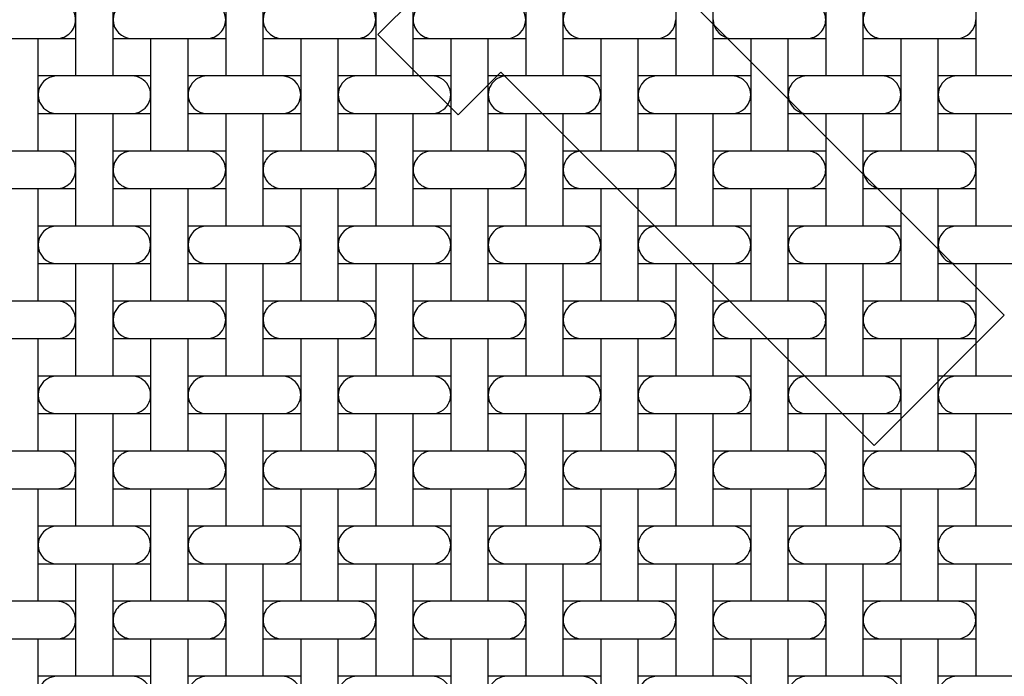
# Model space of a CAD drawing. Units: inches. Extents: x 0.5 to 8, y 0.5 to 10.5.
# Drawn here: x 4.2 to 5.3, y 6.8 to 7.5 of the extents above; entities that cross this region are included whole.
import ezdxf

# ---------------------------------------------------------------- set-up
doc = ezdxf.new("R2010")
doc.units = ezdxf.units.IN
doc.header["$MEASUREMENT"] = 0
doc.linetypes.add('SLD-Solid', pattern=[0])
doc.layers.add('BLUE', color=156, linetype='SLD-Solid')

msp = doc.modelspace()

# ---------------------------------------------------------------- linework, layer by layer
at = {"color": 7, "linetype": 'SLD-Solid', "lineweight": 25}
for p, q in [((4.27332, 7.51388), (4.27332, 7.39388)), ((4.31332, 7.39388), (4.31332, 7.51388)), ((4.43332, 7.51388), (4.43332, 7.39388)), ((4.47332, 7.39388), (4.47332, 7.51388)), ((4.59332, 7.51388), (4.59332, 7.39388)), ((4.63332, 7.39388), (4.63332, 7.51388)), ((4.75332, 7.51388), (4.75332, 7.39388)), ((4.79332, 7.39388), (4.79332, 7.51388)), ((4.91332, 7.51388), (4.91332, 7.39388)), ((4.95332, 7.39388), (4.95332, 7.51388)), ((5.07332, 7.51388), (5.07332, 7.39388)), ((5.11332, 7.39388), (5.11332, 7.51388)), ((5.23332, 7.51388), (5.23332, 7.39388)), ((4.17332, 7.43388), (4.25332, 7.43388)), ((4.23332, 7.31388), (4.23332, 7.43388)), ((4.25332, 7.43388), (4.27332, 7.43388)), ((4.31332, 7.43388), (4.33332, 7.43388)), ((4.33332, 7.43388), (4.41332, 7.43388)), ((4.35332, 7.43388), (4.35332, 7.31388)), ((4.39332, 7.31388), (4.39332, 7.43388)), ((4.41332, 7.43388), (4.43332, 7.43388)), ((4.47332, 7.43388), (4.49332, 7.43388)), ((4.49332, 7.43388), (4.57332, 7.43388)), ((4.51332, 7.43388), (4.51332, 7.31388)), ((4.55332, 7.31388), (4.55332, 7.43388)), ((4.57332, 7.43388), (4.59332, 7.43388)), ((4.63332, 7.43388), (4.65332, 7.43388)), ((4.65332, 7.43388), (4.73332, 7.43388)), ((4.67332, 7.43388), (4.67332, 7.31388)), ((4.71332, 7.31388), (4.71332, 7.43388)), ((4.73332, 7.43388), (4.75332, 7.43388)), ((4.79332, 7.43388), (4.81332, 7.43388)), ((4.81332, 7.43388), (4.89332, 7.43388)), ((4.83332, 7.43388), (4.83332, 7.31388)), ((4.87332, 7.31388), (4.87332, 7.43388)), ((4.89332, 7.43388), (4.91332, 7.43388)), ((4.95332, 7.43388), (4.97332, 7.43388)), ((4.97332, 7.43388), (5.05332, 7.43388)), ((4.99332, 7.43388), (4.99332, 7.31388)), ((5.03332, 7.31388), (5.03332, 7.43388)), ((5.05332, 7.43388), (5.07332, 7.43388)), ((5.11332, 7.43388), (5.13332, 7.43388)), ((5.13332, 7.43388), (5.21332, 7.43388)), ((5.15332, 7.43388), (5.15332, 7.31388)), ((5.19332, 7.31388), (5.19332, 7.43388)), ((5.21332, 7.43388), (5.23332, 7.43388)), ((4.25332, 7.39388), (4.23332, 7.39388)), ((4.33332, 7.39388), (4.25332, 7.39388)), ((4.35332, 7.39388), (4.33332, 7.39388)), ((4.41332, 7.39388), (4.39332, 7.39388)), ((4.49332, 7.39388), (4.41332, 7.39388)), ((4.51332, 7.39388), (4.49332, 7.39388)), ((4.57332, 7.39388), (4.55332, 7.39388)), ((4.65332, 7.39388), (4.57332, 7.39388)), ((4.67332, 7.39388), (4.65332, 7.39388)), ((4.73332, 7.39388), (4.71332, 7.39388)), ((4.81332, 7.39388), (4.73332, 7.39388)), ((4.83332, 7.39388), (4.81332, 7.39388)), ((4.89332, 7.39388), (4.87332, 7.39388)), ((4.97332, 7.39388), (4.89332, 7.39388)), ((4.99332, 7.39388), (4.97332, 7.39388)), ((5.05332, 7.39388), (5.03332, 7.39388)), ((5.13332, 7.39388), (5.05332, 7.39388)), ((5.15332, 7.39388), (5.13332, 7.39388)), ((5.21332, 7.39388), (5.19332, 7.39388)), ((5.29332, 7.39388), (5.21332, 7.39388)), ((4.23332, 7.35388), (4.25332, 7.35388)), ((4.25332, 7.35388), (4.33332, 7.35388)), ((4.27332, 7.35388), (4.27332, 7.23388)), ((4.31332, 7.23388), (4.31332, 7.35388)), ((4.33332, 7.35388), (4.35332, 7.35388)), ((4.39332, 7.35388), (4.41332, 7.35388)), ((4.41332, 7.35388), (4.49332, 7.35388)), ((4.43332, 7.35388), (4.43332, 7.23388)), ((4.47332, 7.23388), (4.47332, 7.35388)), ((4.49332, 7.35388), (4.51332, 7.35388)), ((4.55332, 7.35388), (4.57332, 7.35388)), ((4.57332, 7.35388), (4.65332, 7.35388)), ((4.59332, 7.35388), (4.59332, 7.23388)), ((4.63332, 7.23388), (4.63332, 7.35388)), ((4.65332, 7.35388), (4.67332, 7.35388)), ((4.71332, 7.35388), (4.73332, 7.35388)), ((4.73332, 7.35388), (4.81332, 7.35388)), ((4.75332, 7.35388), (4.75332, 7.23388)), ((4.79332, 7.23388), (4.79332, 7.35388)), ((4.81332, 7.35388), (4.83332, 7.35388)), ((4.87332, 7.35388), (4.89332, 7.35388)), ((4.89332, 7.35388), (4.97332, 7.35388)), ((4.91332, 7.35388), (4.91332, 7.23388)), ((4.95332, 7.23388), (4.95332, 7.35388)), ((4.97332, 7.35388), (4.99332, 7.35388)), ((5.03332, 7.35388), (5.05332, 7.35388)), ((5.05332, 7.35388), (5.13332, 7.35388)), ((5.07332, 7.35388), (5.07332, 7.23388)), ((5.11332, 7.23388), (5.11332, 7.35388)), ((5.13332, 7.35388), (5.15332, 7.35388)), ((5.19332, 7.35388), (5.21332, 7.35388)), ((5.21332, 7.35388), (5.29332, 7.35388)), ((5.23332, 7.35388), (5.23332, 7.23388)), ((4.25332, 7.31388), (4.17332, 7.31388)), ((4.27332, 7.31388), (4.25332, 7.31388)), ((4.33332, 7.31388), (4.31332, 7.31388)), ((4.41332, 7.31388), (4.33332, 7.31388)), ((4.43332, 7.31388), (4.41332, 7.31388)), ((4.49332, 7.31388), (4.47332, 7.31388)), ((4.57332, 7.31388), (4.49332, 7.31388)), ((4.59332, 7.31388), (4.57332, 7.31388)), ((4.65332, 7.31388), (4.63332, 7.31388)), ((4.73332, 7.31388), (4.65332, 7.31388)), ((4.75332, 7.31388), (4.73332, 7.31388)), ((4.81332, 7.31388), (4.79332, 7.31388)), ((4.89332, 7.31388), (4.81332, 7.31388)), ((4.91332, 7.31388), (4.89332, 7.31388)), ((4.97332, 7.31388), (4.95332, 7.31388)), ((5.05332, 7.31388), (4.97332, 7.31388)), ((5.07332, 7.31388), (5.05332, 7.31388)), ((5.13332, 7.31388), (5.11332, 7.31388)), ((5.21332, 7.31388), (5.13332, 7.31388)), ((5.23332, 7.31388), (5.21332, 7.31388)), ((4.17332, 7.27388), (4.25332, 7.27388)), ((4.23332, 7.15388), (4.23332, 7.27388)), ((4.25332, 7.27388), (4.27332, 7.27388)), ((4.31332, 7.27388), (4.33332, 7.27388)), ((4.33332, 7.27388), (4.41332, 7.27388)), ((4.35332, 7.27388), (4.35332, 7.15388)), ((4.39332, 7.15388), (4.39332, 7.27388)), ((4.41332, 7.27388), (4.43332, 7.27388)), ((4.47332, 7.27388), (4.49332, 7.27388)), ((4.49332, 7.27388), (4.57332, 7.27388)), ((4.51332, 7.27388), (4.51332, 7.15388)), ((4.55332, 7.15388), (4.55332, 7.27388)), ((4.57332, 7.27388), (4.59332, 7.27388)), ((4.63332, 7.27388), (4.65332, 7.27388)), ((4.65332, 7.27388), (4.73332, 7.27388)), ((4.67332, 7.27388), (4.67332, 7.15388)), ((4.71332, 7.15388), (4.71332, 7.27388)), ((4.73332, 7.27388), (4.75332, 7.27388)), ((4.79332, 7.27388), (4.81332, 7.27388)), ((4.81332, 7.27388), (4.89332, 7.27388)), ((4.83332, 7.27388), (4.83332, 7.15388)), ((4.87332, 7.15388), (4.87332, 7.27388)), ((4.89332, 7.27388), (4.91332, 7.27388)), ((4.95332, 7.27388), (4.97332, 7.27388)), ((4.97332, 7.27388), (5.05332, 7.27388)), ((4.99332, 7.27388), (4.99332, 7.15388)), ((5.03332, 7.15388), (5.03332, 7.27388)), ((5.05332, 7.27388), (5.07332, 7.27388)), ((5.11332, 7.27388), (5.13332, 7.27388)), ((5.13332, 7.27388), (5.21332, 7.27388)), ((5.15332, 7.27388), (5.15332, 7.15388)), ((5.19332, 7.15388), (5.19332, 7.27388)), ((5.21332, 7.27388), (5.23332, 7.27388)), ((4.25332, 7.23388), (4.23332, 7.23388)), ((4.33332, 7.23388), (4.25332, 7.23388)), ((4.35332, 7.23388), (4.33332, 7.23388)), ((4.41332, 7.23388), (4.39332, 7.23388)), ((4.49332, 7.23388), (4.41332, 7.23388)), ((4.51332, 7.23388), (4.49332, 7.23388)), ((4.57332, 7.23388), (4.55332, 7.23388)), ((4.65332, 7.23388), (4.57332, 7.23388)), ((4.67332, 7.23388), (4.65332, 7.23388)), ((4.73332, 7.23388), (4.71332, 7.23388)), ((4.81332, 7.23388), (4.73332, 7.23388)), ((4.83332, 7.23388), (4.81332, 7.23388)), ((4.89332, 7.23388), (4.87332, 7.23388)), ((4.97332, 7.23388), (4.89332, 7.23388)), ((4.99332, 7.23388), (4.97332, 7.23388)), ((5.05332, 7.23388), (5.03332, 7.23388)), ((5.13332, 7.23388), (5.05332, 7.23388)), ((5.15332, 7.23388), (5.13332, 7.23388)), ((5.21332, 7.23388), (5.19332, 7.23388)), ((5.29332, 7.23388), (5.21332, 7.23388)), ((4.23332, 7.19388), (4.25332, 7.19388)), ((4.25332, 7.19388), (4.33332, 7.19388)), ((4.27332, 7.19388), (4.27332, 7.07388)), ((4.31332, 7.07388), (4.31332, 7.19388)), ((4.33332, 7.19388), (4.35332, 7.19388)), ((4.39332, 7.19388), (4.41332, 7.19388)), ((4.41332, 7.19388), (4.49332, 7.19388)), ((4.43332, 7.19388), (4.43332, 7.07388)), ((4.47332, 7.07388), (4.47332, 7.19388)), ((4.49332, 7.19388), (4.51332, 7.19388)), ((4.55332, 7.19388), (4.57332, 7.19388)), ((4.57332, 7.19388), (4.65332, 7.19388)), ((4.59332, 7.19388), (4.59332, 7.07388)), ((4.63332, 7.07388), (4.63332, 7.19388)), ((4.65332, 7.19388), (4.67332, 7.19388)), ((4.71332, 7.19388), (4.73332, 7.19388)), ((4.73332, 7.19388), (4.81332, 7.19388)), ((4.75332, 7.19388), (4.75332, 7.07388)), ((4.79332, 7.07388), (4.79332, 7.19388)), ((4.81332, 7.19388), (4.83332, 7.19388)), ((4.87332, 7.19388), (4.89332, 7.19388)), ((4.89332, 7.19388), (4.97332, 7.19388)), ((4.91332, 7.19388), (4.91332, 7.07388)), ((4.95332, 7.07388), (4.95332, 7.19388)), ((4.97332, 7.19388), (4.99332, 7.19388)), ((5.03332, 7.19388), (5.05332, 7.19388)), ((5.05332, 7.19388), (5.13332, 7.19388)), ((5.07332, 7.19388), (5.07332, 7.07388)), ((5.11332, 7.07388), (5.11332, 7.19388)), ((5.13332, 7.19388), (5.15332, 7.19388)), ((5.19332, 7.19388), (5.21332, 7.19388)), ((5.21332, 7.19388), (5.29332, 7.19388)), ((5.23332, 7.19388), (5.23332, 7.07388)), ((4.25332, 7.15388), (4.17332, 7.15388)), ((4.27332, 7.15388), (4.25332, 7.15388)), ((4.33332, 7.15388), (4.31332, 7.15388)), ((4.41332, 7.15388), (4.33332, 7.15388)), ((4.43332, 7.15388), (4.41332, 7.15388)), ((4.49332, 7.15388), (4.47332, 7.15388)), ((4.57332, 7.15388), (4.49332, 7.15388)), ((4.59332, 7.15388), (4.57332, 7.15388)), ((4.65332, 7.15388), (4.63332, 7.15388)), ((4.73332, 7.15388), (4.65332, 7.15388)), ((4.75332, 7.15388), (4.73332, 7.15388)), ((4.81332, 7.15388), (4.79332, 7.15388)), ((4.89332, 7.15388), (4.81332, 7.15388)), ((4.91332, 7.15388), (4.89332, 7.15388)), ((4.97332, 7.15388), (4.95332, 7.15388)), ((5.05332, 7.15388), (4.97332, 7.15388)), ((5.07332, 7.15388), (5.05332, 7.15388)), ((5.13332, 7.15388), (5.11332, 7.15388)), ((5.21332, 7.15388), (5.13332, 7.15388)), ((5.23332, 7.15388), (5.21332, 7.15388)), ((4.17332, 7.11388), (4.25332, 7.11388)), ((4.23332, 6.99388), (4.23332, 7.11388)), ((4.25332, 7.11388), (4.27332, 7.11388)), ((4.31332, 7.11388), (4.33332, 7.11388)), ((4.33332, 7.11388), (4.41332, 7.11388)), ((4.35332, 7.11388), (4.35332, 6.99388)), ((4.39332, 6.99388), (4.39332, 7.11388)), ((4.41332, 7.11388), (4.43332, 7.11388)), ((4.47332, 7.11388), (4.49332, 7.11388)), ((4.49332, 7.11388), (4.57332, 7.11388)), ((4.51332, 7.11388), (4.51332, 6.99388)), ((4.55332, 6.99388), (4.55332, 7.11388)), ((4.57332, 7.11388), (4.59332, 7.11388)), ((4.63332, 7.11388), (4.65332, 7.11388)), ((4.65332, 7.11388), (4.73332, 7.11388)), ((4.67332, 7.11388), (4.67332, 6.99388)), ((4.71332, 6.99388), (4.71332, 7.11388)), ((4.73332, 7.11388), (4.75332, 7.11388)), ((4.79332, 7.11388), (4.81332, 7.11388)), ((4.81332, 7.11388), (4.89332, 7.11388)), ((4.83332, 7.11388), (4.83332, 6.99388)), ((4.87332, 6.99388), (4.87332, 7.11388)), ((4.89332, 7.11388), (4.91332, 7.11388)), ((4.95332, 7.11388), (4.97332, 7.11388)), ((4.97332, 7.11388), (5.05332, 7.11388)), ((4.99332, 7.11388), (4.99332, 6.99388)), ((5.03332, 6.99388), (5.03332, 7.11388)), ((5.05332, 7.11388), (5.07332, 7.11388)), ((5.11332, 7.11388), (5.13332, 7.11388)), ((5.13332, 7.11388), (5.21332, 7.11388)), ((5.15332, 7.11388), (5.15332, 6.99388)), ((5.19332, 6.99388), (5.19332, 7.11388)), ((5.21332, 7.11388), (5.23332, 7.11388)), ((4.25332, 7.07388), (4.23332, 7.07388)), ((4.33332, 7.07388), (4.25332, 7.07388)), ((4.35332, 7.07388), (4.33332, 7.07388)), ((4.41332, 7.07388), (4.39332, 7.07388)), ((4.49332, 7.07388), (4.41332, 7.07388)), ((4.51332, 7.07388), (4.49332, 7.07388)), ((4.57332, 7.07388), (4.55332, 7.07388)), ((4.65332, 7.07388), (4.57332, 7.07388)), ((4.67332, 7.07388), (4.65332, 7.07388)), ((4.73332, 7.07388), (4.71332, 7.07388)), ((4.81332, 7.07388), (4.73332, 7.07388)), ((4.83332, 7.07388), (4.81332, 7.07388)), ((4.89332, 7.07388), (4.87332, 7.07388)), ((4.97332, 7.07388), (4.89332, 7.07388)), ((4.99332, 7.07388), (4.97332, 7.07388)), ((5.05332, 7.07388), (5.03332, 7.07388)), ((5.13332, 7.07388), (5.05332, 7.07388)), ((5.15332, 7.07388), (5.13332, 7.07388)), ((5.21332, 7.07388), (5.19332, 7.07388)), ((5.29332, 7.07388), (5.21332, 7.07388)), ((4.23332, 7.03388), (4.25332, 7.03388)), ((4.25332, 7.03388), (4.33332, 7.03388)), ((4.27332, 7.03388), (4.27332, 6.91388)), ((4.31332, 6.91388), (4.31332, 7.03388)), ((4.33332, 7.03388), (4.35332, 7.03388)), ((4.39332, 7.03388), (4.41332, 7.03388)), ((4.41332, 7.03388), (4.49332, 7.03388)), ((4.43332, 7.03388), (4.43332, 6.91388)), ((4.47332, 6.91388), (4.47332, 7.03388)), ((4.49332, 7.03388), (4.51332, 7.03388)), ((4.55332, 7.03388), (4.57332, 7.03388)), ((4.57332, 7.03388), (4.65332, 7.03388)), ((4.59332, 7.03388), (4.59332, 6.91388)), ((4.63332, 6.91388), (4.63332, 7.03388)), ((4.65332, 7.03388), (4.67332, 7.03388)), ((4.71332, 7.03388), (4.73332, 7.03388)), ((4.73332, 7.03388), (4.81332, 7.03388)), ((4.75332, 7.03388), (4.75332, 6.91388)), ((4.79332, 6.91388), (4.79332, 7.03388)), ((4.81332, 7.03388), (4.83332, 7.03388)), ((4.87332, 7.03388), (4.89332, 7.03388)), ((4.89332, 7.03388), (4.97332, 7.03388)), ((4.91332, 7.03388), (4.91332, 6.91388)), ((4.95332, 6.91388), (4.95332, 7.03388)), ((4.97332, 7.03388), (4.99332, 7.03388)), ((5.03332, 7.03388), (5.05332, 7.03388)), ((5.05332, 7.03388), (5.13332, 7.03388)), ((5.07332, 7.03388), (5.07332, 6.91388)), ((5.11332, 6.91388), (5.11332, 7.03388)), ((5.13332, 7.03388), (5.15332, 7.03388)), ((5.19332, 7.03388), (5.21332, 7.03388)), ((5.21332, 7.03388), (5.29332, 7.03388)), ((5.23332, 7.03388), (5.23332, 6.91388)), ((4.25332, 6.99388), (4.17332, 6.99388)), ((4.27332, 6.99388), (4.25332, 6.99388)), ((4.33332, 6.99388), (4.31332, 6.99388)), ((4.41332, 6.99388), (4.33332, 6.99388)), ((4.43332, 6.99388), (4.41332, 6.99388)), ((4.49332, 6.99388), (4.47332, 6.99388)), ((4.57332, 6.99388), (4.49332, 6.99388)), ((4.59332, 6.99388), (4.57332, 6.99388)), ((4.65332, 6.99388), (4.63332, 6.99388)), ((4.73332, 6.99388), (4.65332, 6.99388)), ((4.75332, 6.99388), (4.73332, 6.99388)), ((4.81332, 6.99388), (4.79332, 6.99388)), ((4.89332, 6.99388), (4.81332, 6.99388)), ((4.91332, 6.99388), (4.89332, 6.99388)), ((4.97332, 6.99388), (4.95332, 6.99388)), ((5.05332, 6.99388), (4.97332, 6.99388)), ((5.07332, 6.99388), (5.05332, 6.99388)), ((5.13332, 6.99388), (5.11332, 6.99388)), ((5.21332, 6.99388), (5.13332, 6.99388)), ((5.23332, 6.99388), (5.21332, 6.99388)), ((4.17332, 6.95388), (4.25332, 6.95388)), ((4.23332, 6.83388), (4.23332, 6.95388)), ((4.25332, 6.95388), (4.27332, 6.95388)), ((4.31332, 6.95388), (4.33332, 6.95388)), ((4.33332, 6.95388), (4.41332, 6.95388)), ((4.35332, 6.95388), (4.35332, 6.83388)), ((4.39332, 6.83388), (4.39332, 6.95388)), ((4.41332, 6.95388), (4.43332, 6.95388)), ((4.47332, 6.95388), (4.49332, 6.95388)), ((4.49332, 6.95388), (4.57332, 6.95388)), ((4.51332, 6.95388), (4.51332, 6.83388)), ((4.55332, 6.83388), (4.55332, 6.95388)), ((4.57332, 6.95388), (4.59332, 6.95388)), ((4.63332, 6.95388), (4.65332, 6.95388)), ((4.65332, 6.95388), (4.73332, 6.95388)), ((4.67332, 6.95388), (4.67332, 6.83388)), ((4.71332, 6.83388), (4.71332, 6.95388)), ((4.73332, 6.95388), (4.75332, 6.95388)), ((4.79332, 6.95388), (4.81332, 6.95388)), ((4.81332, 6.95388), (4.89332, 6.95388)), ((4.83332, 6.95388), (4.83332, 6.83388)), ((4.87332, 6.83388), (4.87332, 6.95388)), ((4.89332, 6.95388), (4.91332, 6.95388)), ((4.95332, 6.95388), (4.97332, 6.95388)), ((4.97332, 6.95388), (5.05332, 6.95388)), ((4.99332, 6.95388), (4.99332, 6.83388)), ((5.03332, 6.83388), (5.03332, 6.95388)), ((5.05332, 6.95388), (5.07332, 6.95388)), ((5.11332, 6.95388), (5.13332, 6.95388)), ((5.13332, 6.95388), (5.21332, 6.95388)), ((5.15332, 6.95388), (5.15332, 6.83388)), ((5.19332, 6.83388), (5.19332, 6.95388)), ((5.21332, 6.95388), (5.23332, 6.95388)), ((4.25332, 6.91388), (4.23332, 6.91388)), ((4.33332, 6.91388), (4.25332, 6.91388)), ((4.35332, 6.91388), (4.33332, 6.91388)), ((4.41332, 6.91388), (4.39332, 6.91388)), ((4.49332, 6.91388), (4.41332, 6.91388)), ((4.51332, 6.91388), (4.49332, 6.91388)), ((4.57332, 6.91388), (4.55332, 6.91388)), ((4.65332, 6.91388), (4.57332, 6.91388)), ((4.67332, 6.91388), (4.65332, 6.91388)), ((4.73332, 6.91388), (4.71332, 6.91388)), ((4.81332, 6.91388), (4.73332, 6.91388)), ((4.83332, 6.91388), (4.81332, 6.91388)), ((4.89332, 6.91388), (4.87332, 6.91388)), ((4.97332, 6.91388), (4.89332, 6.91388)), ((4.99332, 6.91388), (4.97332, 6.91388)), ((5.05332, 6.91388), (5.03332, 6.91388)), ((5.13332, 6.91388), (5.05332, 6.91388)), ((5.15332, 6.91388), (5.13332, 6.91388)), ((5.21332, 6.91388), (5.19332, 6.91388)), ((5.29332, 6.91388), (5.21332, 6.91388)), ((4.23332, 6.87388), (4.25332, 6.87388)), ((4.25332, 6.87388), (4.33332, 6.87388)), ((4.27332, 6.87388), (4.27332, 6.75388)), ((4.31332, 6.75388), (4.31332, 6.87388)), ((4.33332, 6.87388), (4.35332, 6.87388)), ((4.39332, 6.87388), (4.41332, 6.87388)), ((4.41332, 6.87388), (4.49332, 6.87388)), ((4.43332, 6.87388), (4.43332, 6.75388)), ((4.47332, 6.75388), (4.47332, 6.87388)), ((4.49332, 6.87388), (4.51332, 6.87388)), ((4.55332, 6.87388), (4.57332, 6.87388)), ((4.57332, 6.87388), (4.65332, 6.87388)), ((4.59332, 6.87388), (4.59332, 6.75388)), ((4.63332, 6.75388), (4.63332, 6.87388)), ((4.65332, 6.87388), (4.67332, 6.87388)), ((4.71332, 6.87388), (4.73332, 6.87388)), ((4.73332, 6.87388), (4.81332, 6.87388)), ((4.75332, 6.87388), (4.75332, 6.75388)), ((4.79332, 6.75388), (4.79332, 6.87388)), ((4.81332, 6.87388), (4.83332, 6.87388)), ((4.87332, 6.87388), (4.89332, 6.87388)), ((4.89332, 6.87388), (4.97332, 6.87388)), ((4.91332, 6.87388), (4.91332, 6.75388)), ((4.95332, 6.75388), (4.95332, 6.87388)), ((4.97332, 6.87388), (4.99332, 6.87388)), ((5.03332, 6.87388), (5.05332, 6.87388)), ((5.05332, 6.87388), (5.13332, 6.87388)), ((5.07332, 6.87388), (5.07332, 6.75388)), ((5.11332, 6.75388), (5.11332, 6.87388)), ((5.13332, 6.87388), (5.15332, 6.87388)), ((5.19332, 6.87388), (5.21332, 6.87388)), ((5.21332, 6.87388), (5.29332, 6.87388)), ((5.23332, 6.87388), (5.23332, 6.75388)), ((4.25332, 6.83388), (4.17332, 6.83388)), ((4.27332, 6.83388), (4.25332, 6.83388)), ((4.33332, 6.83388), (4.31332, 6.83388)), ((4.41332, 6.83388), (4.33332, 6.83388)), ((4.43332, 6.83388), (4.41332, 6.83388)), ((4.49332, 6.83388), (4.47332, 6.83388)), ((4.57332, 6.83388), (4.49332, 6.83388)), ((4.59332, 6.83388), (4.57332, 6.83388)), ((4.65332, 6.83388), (4.63332, 6.83388)), ((4.73332, 6.83388), (4.65332, 6.83388)), ((4.75332, 6.83388), (4.73332, 6.83388)), ((4.81332, 6.83388), (4.79332, 6.83388)), ((4.89332, 6.83388), (4.81332, 6.83388)), ((4.91332, 6.83388), (4.89332, 6.83388)), ((4.97332, 6.83388), (4.95332, 6.83388)), ((5.05332, 6.83388), (4.97332, 6.83388)), ((5.07332, 6.83388), (5.05332, 6.83388)), ((5.13332, 6.83388), (5.11332, 6.83388)), ((5.21332, 6.83388), (5.13332, 6.83388)), ((5.23332, 6.83388), (5.21332, 6.83388)), ((4.17332, 6.79388), (4.25332, 6.79388)), ((4.23332, 6.67388), (4.23332, 6.79388)), ((4.25332, 6.79388), (4.27332, 6.79388)), ((4.31332, 6.79388), (4.33332, 6.79388)), ((4.33332, 6.79388), (4.41332, 6.79388)), ((4.35332, 6.79388), (4.35332, 6.67388)), ((4.39332, 6.67388), (4.39332, 6.79388)), ((4.41332, 6.79388), (4.43332, 6.79388)), ((4.47332, 6.79388), (4.49332, 6.79388)), ((4.49332, 6.79388), (4.57332, 6.79388)), ((4.51332, 6.79388), (4.51332, 6.67388)), ((4.55332, 6.67388), (4.55332, 6.79388)), ((4.57332, 6.79388), (4.59332, 6.79388)), ((4.63332, 6.79388), (4.65332, 6.79388)), ((4.65332, 6.79388), (4.73332, 6.79388)), ((4.67332, 6.79388), (4.67332, 6.67388)), ((4.71332, 6.67388), (4.71332, 6.79388)), ((4.73332, 6.79388), (4.75332, 6.79388)), ((4.79332, 6.79388), (4.81332, 6.79388)), ((4.81332, 6.79388), (4.89332, 6.79388)), ((4.83332, 6.79388), (4.83332, 6.67388)), ((4.87332, 6.67388), (4.87332, 6.79388)), ((4.89332, 6.79388), (4.91332, 6.79388)), ((4.95332, 6.79388), (4.97332, 6.79388)), ((4.97332, 6.79388), (5.05332, 6.79388)), ((4.99332, 6.79388), (4.99332, 6.67388)), ((5.03332, 6.67388), (5.03332, 6.79388)), ((5.05332, 6.79388), (5.07332, 6.79388)), ((5.11332, 6.79388), (5.13332, 6.79388)), ((5.13332, 6.79388), (5.21332, 6.79388)), ((5.15332, 6.79388), (5.15332, 6.67388)), ((5.19332, 6.67388), (5.19332, 6.79388)), ((5.21332, 6.79388), (5.23332, 6.79388)), ((4.25332, 6.75388), (4.23332, 6.75388)), ((4.33332, 6.75388), (4.25332, 6.75388)), ((4.35332, 6.75388), (4.33332, 6.75388)), ((4.41332, 6.75388), (4.39332, 6.75388)), ((4.49332, 6.75388), (4.41332, 6.75388)), ((4.51332, 6.75388), (4.49332, 6.75388)), ((4.57332, 6.75388), (4.55332, 6.75388)), ((4.65332, 6.75388), (4.57332, 6.75388)), ((4.67332, 6.75388), (4.65332, 6.75388)), ((4.73332, 6.75388), (4.71332, 6.75388)), ((4.81332, 6.75388), (4.73332, 6.75388)), ((4.83332, 6.75388), (4.81332, 6.75388)), ((4.89332, 6.75388), (4.87332, 6.75388)), ((4.97332, 6.75388), (4.89332, 6.75388)), ((4.99332, 6.75388), (4.97332, 6.75388)), ((5.05332, 6.75388), (5.03332, 6.75388)), ((5.13332, 6.75388), (5.05332, 6.75388)), ((5.15332, 6.75388), (5.13332, 6.75388)), ((5.21332, 6.75388), (5.19332, 6.75388)), ((5.29332, 6.75388), (5.21332, 6.75388))]:
    msp.add_line(p, q, dxfattribs=at)
for centre, start, end in [((4.25332, 7.45388), 359.99991, 90.00006), ((4.33332, 7.45388), 90.00002, 179.99998), ((4.41332, 7.45388), 360, 89.99999), ((4.49332, 7.45388), 90.00002, 179.99999), ((4.57332, 7.45388), 359.99997, 90), ((4.65332, 7.45388), 90, 180.00003), ((4.73332, 7.45388), 0.00002, 89.99994), ((4.81332, 7.45388), 90.00006, 179.99998), ((5.05332, 7.45388), 359.99991, 89.99999), ((5.13332, 7.45388), 90.00001, 180.00009), ((4.25332, 7.45388), 269.99992, 0.0001), ((4.33332, 7.45388), 180.00001, 270), ((4.41332, 7.45388), 269.99998, 0.00002), ((4.49332, 7.45388), 180, 270.00001), ((4.57332, 7.45388), 269.99997, 0.00004), ((4.65332, 7.45388), 179.99996, 270.00003), ((4.73332, 7.45388), 270.00003, 359.99999), ((4.81332, 7.45388), 180.00001, 269.99997), ((4.89332, 7.45388), 270.00007, 359.99988), ((4.97332, 7.45388), 180.00012, 269.99993), ((5.05332, 7.45388), 269.99998, 0.0001), ((5.13332, 7.45388), 179.9999, 270.00002), ((5.21332, 7.45388), 270.00007, 359.99988), ((4.25332, 7.37388), 90.00002, 269.99998), ((4.33332, 7.37388), 269.99999, 90.00001), ((4.41332, 7.37388), 89.99999, 270.00001), ((4.49332, 7.37388), 270, 90), ((4.57332, 7.37388), 89.99999, 270.00001), ((4.65332, 7.37388), 269.99996, 90.00004), ((4.73332, 7.37388), 89.99996, 270.00004), ((4.81332, 7.37388), 270.00002, 89.99998), ((4.89332, 7.37388), 90.00009, 269.99991), ((4.97332, 7.37388), 269.99996, 90.00004), ((5.05332, 7.37388), 89.99996, 270.00004), ((5.13332, 7.37388), 269.99996, 90.00004), ((5.21332, 7.37388), 89.99996, 270.00004), ((4.25332, 7.29388), 359.99988, 90.00008), ((4.33332, 7.29388), 90, 180), ((4.41332, 7.29388), 359.99997, 90.00002), ((4.49332, 7.29388), 89.99999, 180.00002), ((4.57332, 7.29388), 359.99994, 90.00003), ((4.65332, 7.29388), 89.99997, 180.00006), ((4.73332, 7.29388), 360, 89.99997), ((4.81332, 7.29388), 90.00003, 180), ((4.89332, 7.29388), 0.00011, 89.99993), ((4.97332, 7.29388), 90.00007, 179.99989), ((5.05332, 7.29388), 359.99988, 90.00002), ((5.13332, 7.29388), 89.99998, 180.00012), ((5.21332, 7.29388), 0.00011, 89.99993), ((4.25332, 7.29388), 269.99989, 0.00011), ((4.33332, 7.29388), 180, 270.00003), ((4.41332, 7.29388), 269.99996, 0.00003), ((4.49332, 7.29388), 179.99998, 270.00004), ((4.57332, 7.29388), 269.99994, 0.00006), ((4.65332, 7.29388), 179.99994, 270.00006), ((4.73332, 7.29388), 270, 360), ((4.81332, 7.29388), 180, 270), ((4.89332, 7.29388), 270.00005, 359.99989), ((4.97332, 7.29388), 180.00011, 269.99995), ((5.05332, 7.29388), 269.99995, 0.00011), ((5.13332, 7.29388), 179.99989, 270.00005), ((5.21332, 7.29388), 270.00005, 359.99989), ((4.25332, 7.21388), 90.00003, 269.99997), ((4.33332, 7.21388), 270, 90), ((4.41332, 7.21388), 90, 270), ((4.49332, 7.21388), 270.00001, 89.99999), ((4.57332, 7.21388), 90, 270), ((4.65332, 7.21388), 269.99997, 90.00003), ((4.73332, 7.21388), 89.99997, 270.00003), ((4.81332, 7.21388), 270.00003, 89.99997), ((4.89332, 7.21388), 90.0001, 269.9999), ((4.97332, 7.21388), 269.99997, 90.00003), ((5.05332, 7.21388), 89.99997, 270.00003), ((5.13332, 7.21388), 269.99997, 90.00003), ((5.21332, 7.21388), 89.99997, 270.00003), ((4.25332, 7.13388), 359.99988, 90.00006), ((4.33332, 7.13388), 90.00002, 180.00001), ((4.41332, 7.13388), 359.99996, 89.99999), ((4.49332, 7.13388), 90.00002, 180.00003), ((4.57332, 7.13388), 359.99993, 90), ((4.65332, 7.13388), 90, 180.00007), ((4.73332, 7.13388), 359.99999, 89.99994), ((4.81332, 7.13388), 90.00006, 180.00001), ((4.89332, 7.13388), 0.0001, 89.9999), ((4.97332, 7.13388), 90.0001, 179.9999), ((5.05332, 7.13388), 359.99988, 89.99999), ((5.13332, 7.13388), 90.00001, 180.00012), ((5.21332, 7.13388), 0.0001, 89.9999), ((4.25332, 7.13388), 269.99994, 0.00006), ((4.33332, 7.13388), 180.00006, 269.99998), ((4.41332, 7.13388), 270.00001, 359.99997), ((4.49332, 7.13388), 180.00004, 269.99998), ((4.57332, 7.13388), 270, 360), ((4.65332, 7.13388), 180, 270), ((4.73332, 7.13388), 270.00006, 359.99994), ((4.81332, 7.13388), 180.00006, 269.99994), ((4.89332, 7.13388), 270.0001, 359.99983), ((4.97332, 7.13388), 180.00017, 269.9999), ((5.05332, 7.13388), 270.00001, 0.00006), ((5.13332, 7.13388), 179.99994, 269.99999), ((5.21332, 7.13388), 270.0001, 359.99983), ((4.25332, 7.05388), 90, 270), ((4.33332, 7.05388), 269.99997, 90.00003), ((4.41332, 7.05388), 89.99997, 270.00003), ((4.49332, 7.05388), 269.99998, 90.00002), ((4.57332, 7.05388), 89.99997, 270.00003), ((4.65332, 7.05388), 269.99993, 90.00007), ((4.73332, 7.05388), 89.99993, 270.00007), ((4.81332, 7.05388), 270, 90), ((4.89332, 7.05388), 90.00007, 269.99993), ((4.97332, 7.05388), 269.99993, 90.00007), ((5.05332, 7.05388), 89.99993, 270.00007), ((5.13332, 7.05388), 269.99993, 90.00007), ((5.21332, 7.05388), 89.99993, 270.00007), ((4.25332, 6.97388), 359.9999, 90.00017), ((4.33332, 6.97388), 89.99991, 179.99999), ((4.41332, 6.97388), 359.99998, 90.0001), ((4.49332, 6.97388), 89.9999, 180.00001), ((4.57332, 6.97388), 359.99995, 90.00011), ((4.65332, 6.97388), 89.99989, 180.00005), ((4.73332, 6.97388), 0.00001, 90.00006), ((4.81332, 6.97388), 89.99994, 179.99999), ((4.89332, 6.97388), 0.00012, 90.00001), ((4.97332, 6.97388), 89.99999, 179.99988), ((5.05332, 6.97388), 359.9999, 90.0001), ((5.13332, 6.97388), 89.9999, 180.0001), ((5.21332, 6.97388), 0.00012, 90.00001), ((4.25332, 6.97388), 270.00006, 0.00001), ((4.33332, 6.97388), 180.0001, 269.99986), ((4.41332, 6.97388), 270.00012, 359.99993), ((4.49332, 6.97388), 180.00009, 269.99987), ((4.57332, 6.97388), 270.00011, 359.99995), ((4.65332, 6.97388), 180.00005, 269.99989), ((4.73332, 6.97388), 270.00017, 359.9999), ((4.81332, 6.97388), 180.0001, 269.99983), ((4.89332, 6.97388), 270.00021, 359.99979), ((4.97332, 6.97388), 180.00021, 269.99979), ((5.05332, 6.97388), 270.00012, 0.00001), ((5.13332, 6.97388), 179.99999, 269.99988), ((5.21332, 6.97388), 270.00021, 359.99979), ((4.25332, 6.89388), 90.00007, 269.99993), ((4.33332, 6.89388), 270.00003, 89.99997), ((4.41332, 6.89388), 90.00003, 269.99997), ((4.49332, 6.89388), 270.00004, 89.99996), ((4.57332, 6.89388), 90.00003, 269.99997), ((4.65332, 6.89388), 270, 90), ((4.73332, 6.89388), 90, 270), ((4.81332, 6.89388), 270.00007, 89.99993), ((4.89332, 6.89388), 90.00013, 269.99987), ((4.97332, 6.89388), 270, 90), ((5.05332, 6.89388), 90, 270), ((5.13332, 6.89388), 270, 90), ((5.21332, 6.89388), 90, 270), ((4.25332, 6.81388), 359.99977, 90.00017), ((4.33332, 6.81388), 89.99991, 180.00012), ((4.41332, 6.81388), 359.99985, 90.0001), ((4.49332, 6.81388), 89.9999, 180.00014), ((4.57332, 6.81388), 359.99982, 90.00011), ((4.65332, 6.81388), 89.99989, 180.00018), ((4.73332, 6.81388), 359.99988, 90.00006), ((4.81332, 6.81388), 89.99994, 180.00012), ((4.89332, 6.81388), 359.99999, 90.00001), ((4.97332, 6.81388), 89.99999, 180.00001), ((5.05332, 6.81388), 359.99977, 90.0001), ((5.13332, 6.81388), 89.9999, 180.00023), ((5.21332, 6.81388), 359.99999, 90.00001), ((4.25332, 6.81388), 269.99983, 0.0001), ((4.33332, 6.81388), 180.00001, 270.00009), ((4.41332, 6.81388), 269.9999, 0.00002), ((4.49332, 6.81388), 179.99999, 270.0001), ((4.57332, 6.81388), 269.99989, 0.00005), ((4.65332, 6.81388), 179.99995, 270.00011), ((4.73332, 6.81388), 269.99994, 359.99999), ((4.81332, 6.81388), 180.00001, 270.00006), ((4.89332, 6.81388), 269.99999, 359.99988), ((4.97332, 6.81388), 180.00012, 270.00001), ((5.05332, 6.81388), 269.9999, 0.0001), ((5.13332, 6.81388), 179.9999, 270.0001), ((5.21332, 6.81388), 269.99999, 359.99988), ((4.25332, 6.73388), 90, 270), ((4.33332, 6.73388), 269.99997, 90.00003), ((4.41332, 6.73388), 89.99997, 270.00003), ((4.49332, 6.73388), 269.99998, 90.00002), ((4.57332, 6.73388), 89.99997, 270.00003), ((4.65332, 6.73388), 269.99993, 90.00007), ((4.73332, 6.73388), 89.99993, 270.00007), ((4.81332, 6.73388), 270, 90), ((4.89332, 6.73388), 90.00007, 269.99993), ((4.97332, 6.73388), 269.99993, 90.00007), ((5.05332, 6.73388), 89.99993, 270.00007), ((5.13332, 6.73388), 269.99993, 90.00007), ((5.21332, 6.73388), 89.99993, 270.00007)]:
    msp.add_arc(centre, 0.02, start, end, dxfattribs=at)
at = {"layer": 'BLUE', "linetype": 'SLD-Solid'}
for p, q in [((4.86561, 7.53683), (5.26372, 7.13872)), ((4.59573, 7.4381), (4.64132, 7.48368)), ((4.6813, 7.35253), (4.59573, 7.4381)), ((4.72689, 7.39811), (4.6813, 7.35253)), ((5.125, 7), (4.72689, 7.39811)), ((5.26372, 7.13872), (5.125, 7))]:
    msp.add_line(p, q, dxfattribs=at)

doc.saveas('drawing.dxf')
